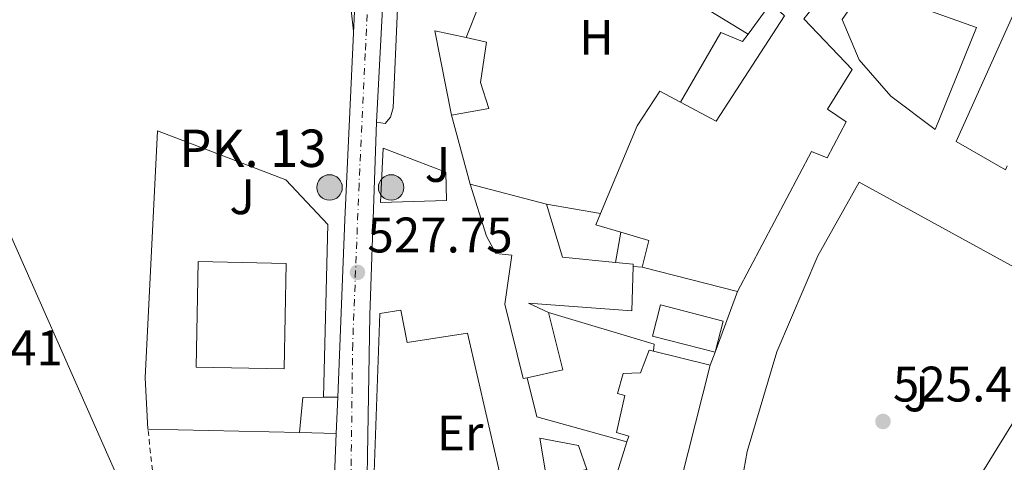
# Model space of a CAD drawing. Units: metres. Extents: x 624381 to 627829, y 4736485 to 4738869.
# Drawn here: x 625844 to 626041, y 4737315 to 4737404 of the extents above; entities that cross this region are included whole.
import ezdxf
from ezdxf.enums import TextEntityAlignment as Align

# ---------------------------------------------------------------- set-up
doc = ezdxf.new("R2010")
doc.units = ezdxf.units.M
doc.header["$MEASUREMENT"] = 0
for name, pattern in [('DGN Style 2', [1.7399219301090239, 1.043953158065414, -0.6959687720436097]), ('DGN Style 4', [2.7856150101045474, 1.391937544087219, -0.6959687720436097, 0.001739921930109024, -0.6959687720436097]), ('DGN Style 5', [1.217945351076317, 0.5219765790327072, -0.6959687720436097])]:
    doc.linetypes.add(name, pattern=pattern)
for name, color, linetype, lineweight in [('Carretera', 9, 'Continuous', 0), ('Cauce lineal no visto', 142, 'DGN Style 5', 0), ('Charca', 142, 'Continuous', 0), ('Cota de punto acotado terreno', 7, 'Continuous', 0), ('Edificio', 1, 'Continuous', 13), ('Eje de carretera', 7, 'DGN Style 4', 0), ('Etiqueta de uso rústico', 92, 'Continuous', 0), ('Hito kilométrico (PK) carretera', 7, 'Continuous', 0), ('Línea  de muro-pared o tapia', 1, 'Continuous', 13), ('Línea blanca (vial)', 7, 'Continuous', 13), ('Línea de asfalto', 7, 'Continuous', 13), ('Línea de cambio de uso (parcela vista)', 92, 'Continuous', 0), ('Línea de pavimento', 1, 'Continuous', 0), ('Línea de zona ajardinada o verde público', 92, 'Continuous', 0), ('Línea telefónica', 7, 'Continuous', 0), ('Punto acotado terreno (símbolo)', 7, 'Continuous', 0), ('Tela metálica o alambrada', 7, 'DGN Style 2', 0), ('Texto de Punto Kilométrico carretera', 7, 'Continuous', 0), ('Zona ajardinada', 92, 'Continuous', 0)]:
    doc.layers.add(name, color=color, linetype=linetype, lineweight=lineweight)
doc.styles.add('Style-Arial', font='arial.ttf')

# ---------------------------------------------------------------- blocks, each defined once
blk = doc.blocks.new('5PATER')
at = {"layer": 'Charca', "linetype": 'Continuous', "lineweight": 0}
h = blk.add_hatch(color=51, dxfattribs=at)
edge = h.paths.add_edge_path()
edge.add_ellipse((0, 0), major_axis=(-0.1095731443231308, -0.1110710700762829), ratio=0.9994222409660317, start_angle=0, end_angle=360)
blk = doc.blocks.new('5HITCA')
at = {"layer": 'Cauce lineal no visto', "linetype": 'Continuous', "lineweight": 0}
h = blk.add_hatch(color=1, dxfattribs=at)
edge = h.paths.add_edge_path()
edge.add_arc((0, 0), 0.2558578010358639, 0, 360)
at = {"layer": 'Cauce lineal no visto', "color": 7, "linetype": 'Continuous', "lineweight": 0}
blk.add_circle((0, 0), 0.2558578010358639, dxfattribs=at)

msp = doc.modelspace()

# ---------------------------------------------------------------- linework, layer by layer
at = {"layer": 'Carretera', "color": 9, "linetype": 'Continuous', "lineweight": 0}
for points in [[(625843.2899999997, 4737517.199999998, 517.1999999999971), (625872.0100000016, 4737506.640000002, 519.5500000000029), (625873.829999999, 4737505.859999999, 520.1999999999971), (625875.730000001, 4737504.949999999, 520.1499999999943), (625876.7700000004, 4737504.449999998, 520.1000000000058), (625886.0300000008, 4737499.130000001, 521.25), (625896.8500000013, 4737487.75, 522.4499999999971), (625901.0300000011, 4737481.949999999, 523.7299999999959), (625903.8799999988, 4737478.009999999, 523.4700000000012), (625908.8500000021, 4737469.400000001, 524.25), (625910.1999999997, 4737465.529999999, 524.7899999999936), (625912.4400000017, 4737459.100000001, 524.7899999999936), (625913.5900000005, 4737455.810000001, 525.179999999993), (625916.3900000012, 4737438.600000001, 525.75), (625917.670000002, 4737423.650000001, 525.820000000007), (625915.5199999996, 4737382.980000001, 527.75), (625914.1600000005, 4737344.24, 528.25), (625913.1700000026, 4737283.730000001, 528.1900000000023)], [(625907.0199999991, 4737310.2, 528.5599999999977), (625907.4400000017, 4737320.48, 528.2299999999959), (625907.73, 4737327.74, 528.2299999999959), (625909.1800000005, 4737363.449999999, 528.0399999999936), (625911.199999999, 4737408.09, 526.4799999999959), (625911.2300000002, 4737433.079999999, 525.6000000000058), (625908.899999999, 4737451.439999999, 524.6199999999953), (625906.3999999978, 4737459.790000002, 523.7599999999948), (625902.969999999, 4737467.720000001, 523.0399999999936), (625898.0699999996, 4737476.350000001, 522.3399999999965), (625890.1999999994, 4737486.02, 521.4199999999983), (625880.6799999997, 4737493.869999999, 520.4900000000052), (625869.829999998, 4737500.7, 519.5500000000029), (625841.2399999978, 4737511.21, 517.1999999999971)]]:
    msp.add_polyline3d(points, dxfattribs=at)
at = {"layer": 'Edificio', "color": 51, "linetype": 'Continuous', "lineweight": 13, "extrusion": (-0.02427048926118414, 0.03417597094432216, 0.9991210869364311), "elevation": 147243.9923581612, "flags": 128}
msp.add_lwpolyline([(-3253326.665268861, -3496967.950342292), (-3253333.752889988, -3496983.695659908), (-3253338.082222091, -3496978.924351539)], dxfattribs=at)
at = {"layer": 'Edificio', "color": 51, "linetype": 'Continuous', "lineweight": 13, "flags": 128}
for points, elevation in [([(625960.4800000006, 4737364.609999999), (625967.8099999997, 4737382.199999999), (625972.3399999999, 4737389.210000001), (625976.5099999999, 4737386.99)], 532.0500000000029), ([(625964.5300000003, 4737360.859999999), (625959.5199999996, 4737362.32), (625960.4800000006, 4737364.609999999)], 532.0500000000028)]:
    msp.add_lwpolyline(points, dxfattribs=dict(at, elevation=elevation))
at = {"layer": 'Edificio', "color": 51, "linetype": 'Continuous', "lineweight": 13, "extrusion": (-0.04028068750956593, 0.01060295040084022, 0.9991321452423368), "elevation": 25547.96884521979, "flags": 128}
msp.add_lwpolyline([(-4740647.89380605, -600049.5195704598), (-4740647.89380605, -600065.3648410471)], dxfattribs=at)
at = {"layer": 'Edificio', "color": 51, "linetype": 'Continuous', "lineweight": 13, "extrusion": (-0.07052939345599508, -0.02114556063302598, 0.9972855508450148), "elevation": -143791.5125271935, "flags": 128}
msp.add_lwpolyline([(-4358031.770487042, 1954800.277916766), (-4358035.841459303, 1954790.363619775), (-4358046.949370899, 1954790.363619775)], dxfattribs=at)
at = {"layer": 'Edificio', "color": 51, "linetype": 'Continuous', "lineweight": 13, "extrusion": (-0.01661603449483045, -0.05728964046009129, 0.9982193168305352), "elevation": -281271.6460346095, "flags": 128}
msp.add_lwpolyline([(-718425.2426923675, 4715836.118657369), (-718425.4803877702, 4715841.650872198), (-718431.3319943869, 4715841.650872198)], dxfattribs=at)
at = {"layer": 'Edificio', "color": 51, "linetype": 'Continuous', "lineweight": 13, "extrusion": (-0.07922278778376302, -0.09959436190784164, 0.991869302363945), "elevation": -520875.9506621074, "flags": 128}
msp.add_lwpolyline([(-2459232.027550855, 4063892.667777165), (-2459232.32476139, 4063893.060671422), (-2459235.336530403, 4063891.096200142)], dxfattribs=at)
at = {"layer": 'Edificio', "color": 51, "linetype": 'Continuous', "lineweight": 13, "extrusion": (-0.1439219300006506, 0.03696108264046413, 0.9888985572013606), "elevation": 85532.90108434844, "flags": 128}
msp.add_lwpolyline([(-4744162.682062724, -565633.1847029863), (-4744162.682062723, -565653.1049941485)], dxfattribs=at)
at = {"layer": 'Edificio', "color": 51, "linetype": 'Continuous', "lineweight": 13, "extrusion": (0.01776237918038391, -0.08020998900004693, 0.9966197146105754), "elevation": -368333.1121232953, "flags": 128}
msp.add_lwpolyline([(1635400.936263493, 4474808.834483404), (1635408.290208013, 4474808.834483404), (1635407.932182467, 4474820.763419555)], dxfattribs=at)
at = {"layer": 'Edificio', "color": 51, "linetype": 'Continuous', "lineweight": 13, "extrusion": (-0.0506110644098822, 0.01254118968532436, 0.9986396941442772), "elevation": 28263.79233970815, "flags": 128}
msp.add_lwpolyline([(-4748826.530532197, -531083.2314045344), (-4748826.530532197, -531071.532524246)], dxfattribs=at)
at = {"layer": 'Edificio', "color": 51, "linetype": 'Continuous', "lineweight": 13, "extrusion": (-0.4679591903353368, 0.162341647321833, 0.8687113362478526), "elevation": 476604.4939391679, "flags": 128}
msp.add_lwpolyline([(-4680801.030645014, -834811.4194768099), (-4680790.235214904, -834804.1110509374), (-4680808.919042127, -834804.7369106116)], dxfattribs=at)
at = {"layer": 'Edificio', "color": 1, "linetype": 'Continuous', "lineweight": 13}
msp.add_polyline3d([(626041.6799999997, 4737373.42, 535.3399999999965), (626031.8099999997, 4737379.08, 535.0099999999948), (626043.4299999997, 4737404.949999999, 535.0099999999948), (626023.5999999996, 4737413.430000001, 534.679999999993), (626021.7999999998, 4737406.99, 535.3399999999965), (626035.8799999999, 4737401.980000001, 535.0099999999948), (626027.6200000001, 4737381.470000001, 535.0099999999948), (626018.7100000001, 4737388.180000001, 535.0099999999948), (626012.3399999999, 4737395.470000001, 534.679999999993), (626008.9100000003, 4737403.57, 534.679999999993), (626014.54, 4737411.76, 534.3500000000058), (626019.6200000001, 4737420.689999999, 534.3500000000058), (626024.2300000006, 4737418.730000001, 533.3600000000006), (626025.7100000001, 4737422.9, 532.6999999999971), (626030.8099999997, 4737420.789999999, 532.6999999999971), (626034.1699999999, 4737427.27, 529.4199999999983), (626043.1699999999, 4737424.57, 532.529999999999)], dxfattribs=at)
for points in [[(626005.9900000002, 4737385.600000001, 534.0200000000041), (626009.7199999997, 4737383.029999999, 532.3800000000047), (626005.8899999997, 4737375.789999999, 532.3800000000047), (626002.7599999999, 4737377.100000001, 533.6900000000023), (625987.9199999999, 4737348.960000001, 534.679999999993), (625968.8399999999, 4737353.859999999, 531.7200000000012), (625970.1500000004, 4737359.230000001, 532.0500000000029), (625964.5300000003, 4737360.859999999, 532.0500000000029), (625959.5199999996, 4737362.32, 532.0500000000029), (625960.4800000006, 4737364.609999999, 532.0500000000029), (625967.8099999997, 4737382.199999999, 532.0500000000029), (625972.3399999999, 4737389.210000001, 532.0500000000029), (625976.5099999999, 4737386.99, 532.0500000000029), (625983.6799999997, 4737383.16, 532.0500000000029), (625997.3899999997, 4737404.289999999, 533.029999999999), (625994.6200000001, 4737406.850000001, 533.1199999999953), (625986.8600000005, 4737414.01, 533.3600000000006), (625987.9000000004, 4737416.57, 531.0599999999977), (625980.0800000001, 4737422.5, 531.0599999999977), (625983.9000000004, 4737426.609999999, 532.0500000000029), (625990.9199999999, 4737421.119999999, 532.6999999999971), (626003.8700000001, 4737406.92, 533.3600000000006), (626001.2599999999, 4737403.680000001, 533.6900000000023), (626010.9100000003, 4737393.560000001, 533.6900000000023)], [(625938.0300000003, 4737385.720000001, 530.7299999999959), (625930.5700000003, 4737384.369999999, 531.3899999999994), (625927.2400000002, 4737401.300000001, 530.7299999999959), (625933.5300000003, 4737399.92, 530.929999999993), (625937.5599999997, 4737399.029999999, 531.0599999999977), (625936.3499999996, 4737390.92, 531.0599999999977)], [(625967.0199999996, 4737353.960000001, 532.9799999999959), (625966.75, 4737345.09, 532.0500000000029), (625946, 4737346.619999999, 532.6999999999971), (625950, 4737344.779999999, 532.6999999999971), (625952.9199999999, 4737333.25, 531.7200000000012), (625945.7400000002, 4737331.66, 531.7200000000012), (625944.9100000003, 4737331.480000001, 531.7200000000012), (625941.2400000002, 4737346.449999999, 532.0500000000029), (625942.6500000004, 4737356.24, 532.3800000000047), (625939.4600000001, 4737356.58, 531.7200000000012), (625937.5800000001, 4737360.09, 531.0599999999977), (625934.3200000003, 4737370.529999999, 531.3899999999994), (625949.6299999999, 4737366.5, 532.0500000000029), (625952.8200000003, 4737355.859999999, 532.0500000000029), (625963.4600000001, 4737354.800000001, 532.779999999999), (625967.0300000003, 4737354.449999999, 533.029999999999)], [(625897.4000000004, 4737354.619999999, 535.9900000000052), (625896.9800000006, 4737333.42, 535.3399999999965), (625879.3300000001, 4737333.77, 534.3500000000058), (625879.75, 4737354.970000001, 534.3500000000058)], [(625985.0499999998, 4737343.029999999, 534.679999999993), (625983.4400000004, 4737336.77, 534.679999999993), (625970.9000000004, 4737339.99, 534.679999999993), (625972.5099999999, 4737346.26, 531.0599999999977)], [(625982.4299999997, 4737334.16, 534.3500000000058), (625972.0999999996, 4737293.15, 533.6900000000023), (625973.4900000002, 4737276.84, 533.3600000000006), (625963.1200000001, 4737274.050000001, 533.6900000000023), (625963.04, 4737274.859999999, 533.8300000000017), (625961.1500000004, 4737294.980000001, 537.3099999999977), (625952.5, 4737296.02, 537.3099999999977), (625952.4100000003, 4737300.980000001, 537.6399999999994), (625950.7400000002, 4737301.220000001, 533.029999999999), (625948.75, 4737311.369999999, 533.029999999999), (625949.6299999999, 4737311.550000001, 533.1300000000047), (625957.6900000004, 4737313.26, 534.0200000000041), (625960.1500000004, 4737300.980000001, 537.6399999999994), (625965.7599999999, 4737318.810000001, 537.3300000000017), (625966.1100000005, 4737319.92, 537.3099999999977), (625963.6399999997, 4737320.640000001, 533.029999999999), (625965.2999999998, 4737328.060000001, 533.3600000000006), (625963.8799999999, 4737328.52, 532.6999999999971), (625964.9900000002, 4737332.539999999, 532.6999999999971), (625968.5, 4737332.640000001, 534.3500000000058), (625970.2300000006, 4737337.189999999, 533.6900000000023), (625971.0899999999, 4737336.970000001, 533.7400000000052)]]:
    msp.add_polyline3d(points, close=True, dxfattribs=at)
at = {"layer": 'Edificio', "color": 51, "linetype": 'Continuous', "lineweight": 13}
for points in [[(625983.9000000004, 4737426.609999999, 532.0500000000029), (625990.9199999999, 4737421.119999999, 532.6999999999971), (626003.8700000001, 4737406.92, 533.3600000000006), (626001.2599999999, 4737403.680000001, 533.6900000000023), (626010.9100000003, 4737393.560000001, 533.6900000000023), (626005.9900000002, 4737385.600000001, 534.0200000000041), (626009.7199999997, 4737383.029999999, 532.3800000000047), (626005.8899999997, 4737375.789999999, 532.3800000000047), (626002.7599999999, 4737377.100000001, 533.6900000000023), (625987.9199999999, 4737348.960000001, 534.679999999993)], [(626042.0599999997, 4737374.17, 535.3300000000017), (626041.6799999997, 4737373.42, 535.3399999999965), (626031.8099999997, 4737379.08, 535.0099999999948), (626043.4299999997, 4737404.949999999, 535.0099999999948), (626023.5999999996, 4737413.430000001, 534.679999999993), (626021.7999999998, 4737406.99, 535.3399999999965), (626035.8799999999, 4737401.980000001, 535.0099999999948), (626027.6200000001, 4737381.470000001, 535.0099999999948), (626018.7100000001, 4737388.180000001, 535.0099999999948), (626012.3399999999, 4737395.470000001, 534.679999999993), (626008.9100000003, 4737403.57, 534.679999999993)], [(625976.5099999999, 4737386.99, 532.0500000000029), (625983.6799999997, 4737383.16, 532.0500000000029), (625997.3899999997, 4737404.289999999, 533.029999999999), (625994.6200000001, 4737406.850000001, 533.1199999999953)], [(625933.5300000003, 4737399.92, 530.929999999993), (625937.5599999997, 4737399.029999999, 531.0599999999977), (625936.3499999996, 4737390.92, 531.0599999999977), (625938.0300000003, 4737385.720000001, 530.7299999999959), (625930.5700000003, 4737384.369999999, 531.3899999999994)], [(625934.3200000003, 4737370.529999999, 531.3899999999994), (625937.5800000001, 4737360.09, 531.0599999999977), (625939.4600000001, 4737356.58, 531.7200000000012), (625942.6500000004, 4737356.24, 532.3800000000047), (625941.2400000002, 4737346.449999999, 532.0500000000029), (625944.9100000003, 4737331.480000001, 531.7200000000012), (625945.7400000002, 4737331.66, 531.7200000000012)], [(625896.9800000006, 4737333.42, 535.3399999999965), (625879.3300000001, 4737333.77, 534.3500000000058), (625879.75, 4737354.970000001, 534.3500000000058), (625897.4000000004, 4737354.619999999, 535.9900000000052), (625896.9800000006, 4737333.42, 535.3399999999965)], [(625950, 4737344.779999999, 532.6999999999971), (625946, 4737346.619999999, 532.6999999999971), (625966.75, 4737345.09, 532.0500000000029), (625967.0199999996, 4737353.960000001, 532.9799999999959)], [(625983.4400000004, 4737336.77, 534.679999999993), (625970.9000000004, 4737339.99, 534.679999999993), (625972.5099999999, 4737346.26, 531.0599999999977), (625985.0499999998, 4737343.029999999, 534.679999999993), (625983.4400000004, 4737336.77, 534.679999999993)], [(625965.7599999999, 4737318.810000001, 537.3300000000017), (625966.1100000005, 4737319.92, 537.3099999999977), (625963.6399999997, 4737320.640000001, 533.029999999999), (625965.2999999998, 4737328.060000001, 533.3600000000006), (625963.8799999999, 4737328.52, 532.6999999999971), (625964.9900000002, 4737332.539999999, 532.6999999999971), (625968.5, 4737332.640000001, 534.3500000000058), (625970.2300000006, 4737337.189999999, 533.6900000000023), (625971.0899999999, 4737336.970000001, 533.7400000000052)], [(625982.4299999997, 4737334.16, 534.3500000000058), (625972.0999999996, 4737293.15, 533.6900000000023), (625973.4900000002, 4737276.84, 533.3600000000006), (625963.1200000001, 4737274.050000001, 533.6900000000023), (625963.04, 4737274.859999999, 533.8300000000017)]]:
    msp.add_polyline3d(points, dxfattribs=at)
at = {"layer": 'Eje de carretera', "color": 7, "linetype": 'DGN Style 4', "lineweight": 0}
msp.add_polyline3d([(625822.1700000011, 4737520.690000001, 515.5200000000041), (625845.9099999988, 4737512.95, 517.4900000000054), (625860.4699999989, 4737507.59, 518.6900000000023), (625872.7100000009, 4737503.210000001, 519.9700000000012), (625880.0699999991, 4737498.250000001, 520.029999999999), (625888.5699999996, 4737491.380000004, 521.3899999999994), (625894.8099999978, 4737484.750000001, 522.1399999999994), (625901.9299999991, 4737475.760000001, 523.0500000000029), (625906.5100000012, 4737466.470000002, 523.8899999999994), (625910.260000002, 4737456.470000002, 524.5800000000019), (625912.1299999983, 4737447.100000001, 525.1900000000024), (625914.0100000004, 4737433.600000001, 525.6900000000023), (625914.2600000006, 4737418.980000001, 526.0399999999936), (625913.2500000005, 4737396.710000002, 527.0700000000071), (625911.9999999986, 4737370.470000001, 527.9600000000065), (625910.729999999, 4737338.460000004, 528.25), (625910.359999998, 4737309.340000001, 528.320000000007)], dxfattribs=at)
at = {"layer": 'Línea  de muro-pared o tapia', "color": 1, "linetype": 'Continuous', "lineweight": 13, "extrusion": (-0.008236261941330654, -0.0211375941268053, 0.9997426499373548), "elevation": -104763.9853075338, "flags": 128}
msp.add_lwpolyline([(-1136747.613966305, 4640213.40404562), (-1136747.613966305, 4640220.456995358)], dxfattribs=at)
at = {"layer": 'Línea  de muro-pared o tapia', "color": 1, "linetype": 'Continuous', "lineweight": 13, "flags": 128}
for points, elevation in [([(625990.0599999997, 4737400.640000001), (625982.0499999998, 4737405.5)], 528.0800000000017), ([(625963.4600000001, 4737354.800000001), (625964.5300000003, 4737360.859999999)], 529.7200000000012), ([(625983.4400000004, 4737336.77), (625982.4299999997, 4737334.16)], 534)]:
    msp.add_lwpolyline(points, dxfattribs=dict(at, elevation=elevation))
at = {"layer": 'Línea  de muro-pared o tapia', "color": 1, "linetype": 'Continuous', "lineweight": 13, "extrusion": (0.01996245577564098, 0.02718571279353885, 0.9994310568414976), "elevation": 141814.9409170259, "flags": 128}
msp.add_lwpolyline([(2299356.275853898, -4186606.967283346), (2299356.275853898, -4186614.676064054)], dxfattribs=at)
at = {"layer": 'Línea  de muro-pared o tapia', "color": 1, "linetype": 'Continuous', "lineweight": 13, "extrusion": (-0.006017138479405926, 0.02220725241466081, 0.999735280954269), "elevation": 101967.8892573452, "flags": 128}
msp.add_lwpolyline([(-1843084.922528758, -4407620.00524964), (-1843084.922528758, -4407634.348087573)], dxfattribs=at)
at = {"layer": 'Línea  de muro-pared o tapia', "color": 1, "linetype": 'Continuous', "lineweight": 13, "extrusion": (0.02950579637994431, -0.005139719371213356, 0.9995513950091665), "elevation": -5349.449972820777, "flags": 128}
msp.add_lwpolyline([(4774506.837005547, 196240.7263913685), (4774506.837005546, 196229.7080657237)], dxfattribs=at)
at = {"layer": 'Línea  de muro-pared o tapia', "color": 1, "linetype": 'Continuous', "lineweight": 13, "extrusion": (-0.1778811889438933, 0.009773691847812202, 0.9840034337173682), "elevation": -64523.12535250537, "flags": 128}
msp.add_lwpolyline([(-4764561.164971225, 359376.1354111319), (-4764561.164971225, 359377.9877879837)], dxfattribs=at)
at = {"layer": 'Línea  de muro-pared o tapia', "color": 1, "linetype": 'Continuous', "lineweight": 13, "extrusion": (-0.008762397773065221, -0.02384232787464382, 0.9996773298353748), "elevation": -117900.4247294457, "flags": 128}
msp.add_lwpolyline([(-1046612.464509077, 4661012.569098094), (-1046612.464509077, 4660999.577739427)], dxfattribs=at)
at = {"layer": 'Línea  de muro-pared o tapia', "color": 1, "linetype": 'Continuous', "lineweight": 13, "extrusion": (-0.02978238805606304, 0.002765507463334179, 0.9995525805730024), "elevation": -5009.661351124778, "flags": 128}
msp.add_lwpolyline([(-4774927.110561099, 185189.7457202109), (-4774922.690006767, 185211.4772111721), (-4774921.28398401, 185211.477211172)], dxfattribs=at)
at = {"layer": 'Línea  de muro-pared o tapia', "color": 1, "linetype": 'Continuous', "lineweight": 13, "extrusion": (0.01955422439939784, 0.00478929607634383, 0.9997973269374305), "elevation": 35458.63989964562, "flags": 128}
msp.add_lwpolyline([(4452404.955231242, -1734605.350134135), (4452414.086024615, -1734588.958474293), (4452422.198934081, -1734588.958474293)], dxfattribs=at)
at = {"layer": 'Línea  de muro-pared o tapia', "color": 1, "linetype": 'Continuous', "lineweight": 13, "extrusion": (-0.08099143954953301, 0.0998120040233777, 0.9917045681918237), "elevation": 422674.5961174042, "flags": 128}
msp.add_lwpolyline([(-3470999.851027865, -3256921.475569164), (-3470996.649870575, -3256924.042900853), (-3470991.704861794, -3256918.986035405)], dxfattribs=at)
at = {"layer": 'Línea  de muro-pared o tapia', "color": 1, "linetype": 'Continuous', "lineweight": 13, "extrusion": (-0.02135289825368502, 0.0004562585102310894, 0.9997718967666273), "elevation": -10673.38875538791, "flags": 128}
msp.add_lwpolyline([(-4749610.479948969, 524447.2123595343), (-4749610.479948969, 524416.7784738146)], dxfattribs=at)
at = {"layer": 'Línea  de muro-pared o tapia', "color": 1, "linetype": 'Continuous', "lineweight": 13}
for points in [[(625976.5099999999, 4737386.99, 529.070000000007), (625984.5599999997, 4737400.949999999, 529.070000000007), (625988.9500000002, 4737399.140000001, 529.3899999999994), (625990.0599999997, 4737400.640000001, 529.3300000000017)], [(625869.6600000003, 4737321.34, 529.4199999999983), (625869.0899999999, 4737331.65, 530.070000000007), (625871.5499999998, 4737381.25, 529.75), (625897.3300000001, 4737371.350000001, 529.75), (625905.7400000002, 4737362.41, 529.4199999999983), (625904.8499999996, 4737327.74, 529.75)], [(625949.6299999999, 4737311.550000001, 529.3899999999994), (625948.2699999996, 4737319.560000001, 529.070000000007), (625956.0300000003, 4737318.039999999, 529.070000000007), (625957.6900000004, 4737313.26, 529.3899999999994)]]:
    msp.add_polyline3d(points, dxfattribs=at)
at = {"layer": 'Línea blanca (vial)', "color": 7, "linetype": 'Continuous', "lineweight": 13, "elevation": 527.7500000000001, "flags": 128}
msp.add_lwpolyline([(625914.6700000019, 4737301.49), (625916.1799999984, 4737344.550000002)], dxfattribs=at)
at = {"layer": 'Línea blanca (vial)', "color": 7, "linetype": 'Continuous', "lineweight": 13, "extrusion": (0.0003845122974489353, 0.009626066536931547, 0.9999535944199209), "elevation": 46370.86673150043, "flags": 128}
msp.add_lwpolyline([(625907.4805437062, 4737100.848658518), (625907.1905168121, 4737093.588322136)], dxfattribs=at)
at = {"layer": 'Línea blanca (vial)', "color": 7, "linetype": 'Continuous', "lineweight": 13, "extrusion": (0.4647741363948925, -0.01037629290369085, 0.88536847396096), "elevation": 242217.6468337546, "flags": 128}
msp.add_lwpolyline([(4750110.50540626, -460159.2451925362), (4750100.218592858, -460159.0300878645), (4750088.852987742, -460159.3957658064)], dxfattribs=at)
at = {"layer": 'Línea blanca (vial)', "color": 7, "linetype": 'Continuous', "lineweight": 13}
for points in [[(625699.5300000012, 4737572.840000002, 505.6699999999983), (625700.4200000009, 4737571.570000002, 505.7599999999947), (625712.2899999997, 4737558.76, 506.850000000006), (625720.0700000003, 4737552.540000002, 507.5), (625724.449999999, 4737550.15, 507.820000000007), (625752.6799999994, 4737539.41, 509.8000000000029), (625841.2399999973, 4737511.210000001, 517.1999999999971), (625869.8299999975, 4737500.700000001, 519.5500000000029), (625880.6799999992, 4737493.87, 520.4900000000052), (625890.199999999, 4737486.020000001, 521.4199999999983), (625898.0699999991, 4737476.350000001, 522.3399999999966), (625902.9699999985, 4737467.720000001, 523.0399999999937), (625906.3999999972, 4737459.790000003, 523.7599999999949), (625908.8999999984, 4737451.439999999, 524.6199999999955), (625911.2299999997, 4737433.08, 525.6000000000059), (625911.1999999986, 4737408.090000001, 526.4799999999959), (625909.1800000002, 4737363.449999999, 528.0399999999936), (625907.7299999995, 4737327.74, 528.3899999999994)], [(625915.5199999991, 4737382.980000001, 527.8999999999943), (625917.6700000016, 4737423.650000002, 525.8200000000071), (625916.3900000007, 4737438.600000001, 525.7500000000002), (625913.5900000001, 4737455.810000001, 525.1799999999931), (625912.4400000012, 4737459.100000001, 524.9600000000064)], [(625924.8299999986, 4737252.100000001, 526.7599999999948), (625921.0399999977, 4737258.190000001, 527.1999999999971), (625915.2300000007, 4737273.960000002, 528.0099999999949), (625913.170000002, 4737283.730000002, 528.1900000000024), (625914.16, 4737344.24, 528.25), (625915.5199999991, 4737382.980000001, 527.8999999999943)]]:
    msp.add_polyline3d(points, dxfattribs=at)
at = {"layer": 'Línea de asfalto', "color": 7, "linetype": 'Continuous', "lineweight": 13, "flags": 128}
for points, elevation in [([(625936.0899999995, 4737406.49), (625919.7100000001, 4737405.779999999), (625918.8200000004, 4737385.820000002), (625918.2899999984, 4737383.939999999), (625917.2600000004, 4737382.720000002), (625915.5199999991, 4737382.980000001)], 527.75), ([(625941.4899999974, 4737306.859999999), (625933.739999998, 4737340.619999999), (625921.6400000012, 4737338.74), (625920.3799999983, 4737345.199999999), (625916.1799999984, 4737344.550000002)], 528.4100000000036)]:
    msp.add_lwpolyline(points, dxfattribs=dict(at, elevation=elevation))
at = {"layer": 'Línea de asfalto', "color": 7, "linetype": 'Continuous', "lineweight": 13}
msp.add_polyline3d([(625916.3399999995, 4737366.850000001, 528.0800000000019), (625916.8199999998, 4737377.770000001, 527.7500000000001), (625929.4400000019, 4737372.92, 527.7500000000001), (625929.5599999982, 4737367.210000002, 527.7500000000001), (625916.3399999995, 4737366.850000001, 528.0800000000019)], dxfattribs=at)
at = {"layer": 'Línea de cambio de uso (parcela vista)', "color": 92, "linetype": 'Continuous', "lineweight": 0}
msp.add_polyline3d([(625679.0899999999, 4737582.369999999, 503.8999999999942), (625693.3899999997, 4737568.100000001, 505.5399999999936), (625704.6100000005, 4737558.16, 506.0399999999936), (625715.4600000001, 4737550.24, 506.8000000000029), (625724.2699999996, 4737545.5, 507.4199999999983), (625770.2000000002, 4737528.75, 510.8000000000029), (625792.8499999996, 4737520.76, 514.75), (625815.6399999997, 4737510.619999999, 516.3899999999994), (625842.4800000006, 4737502.779999999, 520.6699999999983), (625864.4000000004, 4737495.720000001, 522.9600000000064), (625876.2400000002, 4737490.109999999, 523.6300000000047), (625884.4500000002, 4737484.439999999, 524.0200000000041), (625889.2000000002, 4737479.880000001, 524.2899999999936), (625895.3600000005, 4737472.02, 524.8899999999994), (625901.1399999997, 4737461.850000001, 525.4799999999959), (625904.8300000001, 4737452.58, 525.8300000000017), (625907.1200000001, 4737435.350000001, 526.8899999999994), (625910.8899999997, 4737401.24, 526.5899999999965)], dxfattribs=at)
at = {"layer": 'Línea de pavimento', "color": 1, "linetype": 'Continuous', "lineweight": 0, "elevation": 528.2299999999959, "flags": 128}
msp.add_lwpolyline([(625904.8499999996, 4737327.74), (625907.7300000006, 4737327.74)], dxfattribs=at)
at = {"layer": 'Línea de pavimento', "color": 1, "linetype": 'Continuous', "lineweight": 0, "extrusion": (-0.04475555592921959, 0.001276992754956414, 0.9989971518993287), "elevation": -21435.61124102025, "flags": 128}
msp.add_lwpolyline([(-4753244.814099117, 490071.4075645555), (-4753244.814099117, 490064.0371778626)], dxfattribs=at)
at = {"layer": 'Línea de zona ajardinada o verde público', "color": 92, "linetype": 'Continuous', "lineweight": 0}
msp.add_polyline3d([(626047.7000000002, 4737280.680000001, 526.8300000000017), (625986.1900000004, 4737296.220000001, 526.8300000000017), (625989.8600000005, 4737316.82, 526.5599999999977), (625995.8499999996, 4737336.869999999, 526.2899999999936), (626004.0800000001, 4737356.100000001, 526.0200000000041), (626012.3200000003, 4737370.91, 525.5099999999948), (626064.9100000003, 4737342.08, 524.8600000000006), (626061.9800000006, 4737340.08, 525.1900000000023), (626045.6900000004, 4737334.680000001, 526.1699999999983), (626049.1200000001, 4737332.26, 525.8399999999965), (626034.7000000002, 4737308.82, 526.5), (626055.6399999997, 4737299.869999999, 526.5), (626047.7000000002, 4737280.680000001, 526.8300000000017)], dxfattribs=at)
at = {"layer": 'Línea telefónica', "color": 7, "linetype": 'Continuous', "lineweight": 0}
msp.add_polyline3d([(625706.8799999988, 4737666.019999999, 500), (625893.4299999992, 4737244.100000001, 527.6399999999994), (625908.0670115275, 4737237.857004182, 526.5905000000057), (626064.8400000008, 4737170.990000002, 515.3500000000058), (626066.2683254682, 4737180.216706956, 517.0562000000064), (626071.0599999991, 4737211.170000001, 522.779999999999)], dxfattribs=at)
at = {"layer": 'Tela metálica o alambrada', "color": 7, "linetype": 'DGN Style 2', "lineweight": 0, "extrusion": (0.01176345770537576, 0.00981548634237603, 0.9998826317576862), "elevation": 54390.33211181475, "flags": 128}
msp.add_lwpolyline([(625784.5496800493, 4736957.446108796), (625824.2746957396, 4736977.077054479), (625820.1288650421, 4737015.668913566)], dxfattribs=at)

# ---------------------------------------------------------------- block references
at = {"layer": 'Hito kilométrico (PK) carretera', "color": 7, "linetype": 'Continuous', "lineweight": 0, "xscale": 10, "yscale": 10, "zscale": 10}
for p in [(625906.0899999993, 4737369.850000001, 527.8300000000017), (625918.4499999998, 4737369.850000001, 527.9700000000012)]:
    msp.add_blockref('5HITCA', p, dxfattribs=at)
at = {"layer": 'Punto acotado terreno (símbolo)', "color": 7, "linetype": 'Continuous', "lineweight": 0, "xscale": 10, "yscale": 10, "zscale": 10}
for p in [(625911.6900000002, 4737352.810000001, 527.75), (626017.1200000015, 4737322.880000001, 525.4499999999977)]:
    msp.add_blockref('5PATER', p, dxfattribs=at)

# ---------------------------------------------------------------- texts
at = {"layer": 'Cota de punto acotado terreno', "color": 7, "linetype": 'Continuous', "lineweight": 0, "style": 'Style-Arial'}
for s, p in [('527.75', (625913.6799999999, 4737356.810000001, 527.75)), ('528.41', (625823.4300000002, 4737334.159999999, 528.4100000000036)), ('525.45', (626019.1099999989, 4737326.880000002, 525.4499999999971))]:
    msp.add_text(s, height=7.000000000000002, dxfattribs=at).set_placement(p)
at = {"layer": 'Etiqueta de uso rústico', "color": 92, "linetype": 'Continuous', "lineweight": 0, "style": 'Style-Arial'}
for s, p in [('H', (625959.6316459905, 4737399.990010001, 527.1499999999943)), ('Er', (625932.29545661, 4737320.560010002, 528.3300000000017))]:
    msp.add_text(s, height=7.000000000000002, dxfattribs=at).set_placement(p, align=Align.MIDDLE_CENTER)
at = {"layer": 'Texto de Punto Kilométrico carretera', "color": 7, "linetype": 'Continuous', "lineweight": 0, "style": 'Style-Arial'}
msp.add_text('PK. 13', height=7.5, dxfattribs=at).set_placement((625875.9299999999, 4737373.970000001, 527.6900000000023))
at = {"layer": 'Zona ajardinada', "color": 92, "linetype": 'Continuous', "lineweight": 0, "style": 'Style-Arial'}
for p in [(625927.7369051353, 4737374.470010002, 527.75), (625888.5569051371, 4737367.99001, 527.8600000000006), (626023.7869051377, 4737328.410010002, 525.6600000000036)]:
    msp.add_text('J', height=7.000000000000002, dxfattribs=at).set_placement(p, align=Align.MIDDLE_CENTER)

doc.saveas('drawing.dxf')
